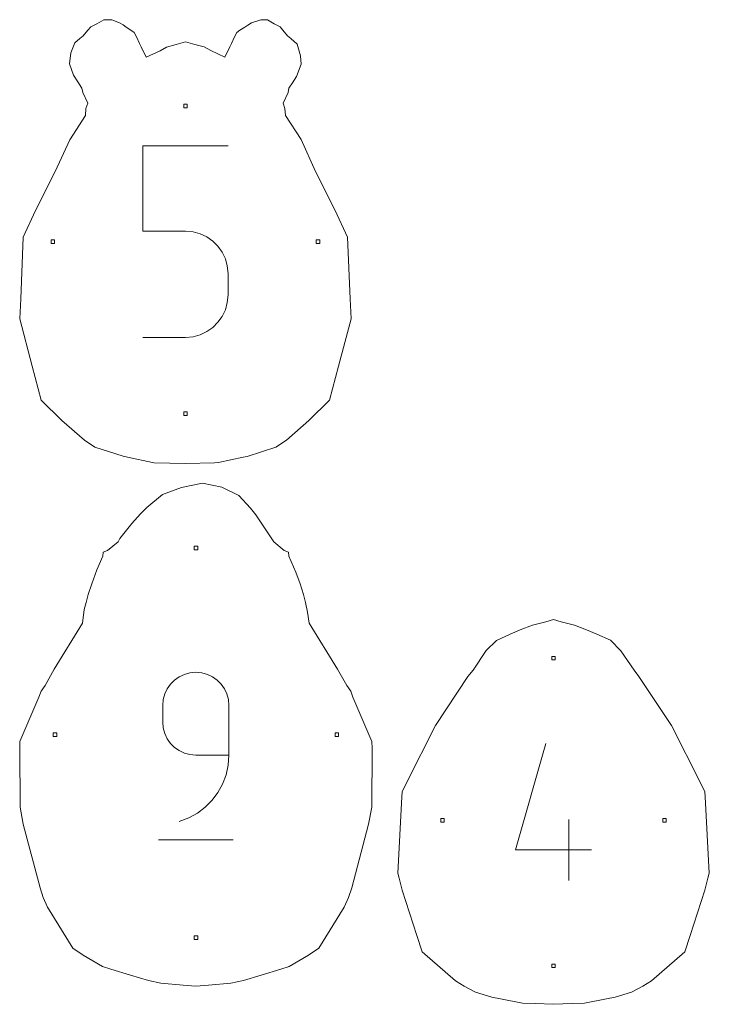
# Model space of a CAD drawing. Units: millimetres. Extents: x -239 to 337, y -392 to 17.
# Drawn here: x 175 to 286, y -189 to -30 of the extents above; entities that cross this region are included whole.
import ezdxf

# ---------------------------------------------------------------- set-up
doc = ezdxf.new("R2010")
doc.units = ezdxf.units.MM
doc.header["$MEASUREMENT"] = 0
doc.layers.add('layer 1', color=7, linetype='Continuous')

msp = doc.modelspace()

# ---------------------------------------------------------------- linework, layer by layer
at = {"layer": 'layer 1', "color": 250, "lineweight": 9}
for points, knots in [([(196.4856, -101.4141), (196.4856, -101.4141), (201.5266, -101.5155), (201.5266, -101.5155), (201.5266, -101.5155), (201.5266, -101.5155), (206.2478, -101.4165), (206.2478, -101.4165), (206.2478, -101.4165), (206.2478, -101.4165), (206.8743, -101.3346), (206.8743, -101.3346), (206.8743, -101.3346), (206.8743, -101.3346), (210.8862, -100.5047), (210.8862, -100.5047), (210.8862, -100.5047), (210.8862, -100.5047), (211.5342, -100.3586), (211.5342, -100.3586), (211.5342, -100.3586), (211.5342, -100.3586), (216.1758, -98.8702), (216.1758, -98.8702), (216.1758, -98.8702), (216.1758, -98.8702), (217.8596, -97.7169), (217.8596, -97.7169), (217.8596, -97.7169), (217.8596, -97.7169), (221.5173, -94.5712), (221.5173, -94.5712), (221.5173, -94.5712), (221.5173, -94.5712), (224.8548, -91.2617), (224.8548, -91.2617), (224.8548, -91.2617), (224.8548, -91.2617), (226.3064, -85.7741), (226.3064, -85.7741), (226.3064, -85.7741), (226.3064, -85.7741), (228.3521, -78.101), (228.3521, -78.101), (228.3521, -78.101), (228.3521, -78.101), (228.1761, -74.8793), (228.1761, -74.8793), (228.1761, -74.8793), (228.1761, -74.8793), (227.7779, -64.8683), (227.7779, -64.8683), (227.7779, -64.8683), (227.7779, -64.8683), (225.7811, -60.5548), (225.7811, -60.5548), (225.7811, -60.5548), (225.7811, -60.5548), (222.5858, -54.2735), (222.5858, -54.2735), (222.5858, -54.2735), (222.5858, -54.2735), (220.2303, -49.0986), (220.2303, -49.0986), (220.2303, -49.0986), (220.2303, -49.0986), (217.7144, -45.1716), (217.7144, -45.1716), (217.7144, -45.1716), (217.7144, -45.1716), (217.6233, -44.0453), (217.6233, -44.0453), (217.6233, -44.0453), (217.6233, -44.0453), (217.3209, -43.1858), (217.3209, -43.1858), (217.3209, -43.1858), (217.3209, -43.1858), (218.1425, -41.4713), (218.1425, -41.4713), (218.1425, -41.4713), (218.1425, -41.4713), (218.2794, -40.7755), (218.2794, -40.7755), (218.2794, -40.7755), (218.2794, -40.7755), (218.8673, -39.9043), (218.8673, -39.9043), (218.8673, -39.9043), (218.8673, -39.9043), (219.5101, -38.8962), (219.5101, -38.8962), (219.5101, -38.8962), (219.5101, -38.8962), (220.2792, -36.8806), (220.2792, -36.8806), (220.2792, -36.8806), (220.2792, -36.8806), (220.125, -35.525), (220.125, -35.525), (220.125, -35.525), (220.125, -35.525), (219.5967, -33.6527), (219.5967, -33.6527), (219.5967, -33.6527), (219.5967, -33.6527), (218.6015, -32.7187), (218.6015, -32.7187), (218.6015, -32.7187), (218.6015, -32.7187), (218.0645, -32.2697), (218.0645, -32.2697), (218.0645, -32.2697), (218.0645, -32.2697), (217.3011, -31.3739), (217.3011, -31.3739), (217.3011, -31.3739), (217.3011, -31.3739), (216.8397, -30.8258), (216.8397, -30.8258), (216.8397, -30.8258), (216.8397, -30.8258), (215.8894, -30.3327), (215.8894, -30.3327), (215.8894, -30.3327), (215.8894, -30.3327), (214.7872, -29.6955), (214.7872, -29.6955), (214.7872, -29.6955), (214.7872, -29.6955), (213.7546, -29.7304), (213.7546, -29.7304), (213.7546, -29.7304), (213.7546, -29.7304), (212.2023, -30.1832), (212.2023, -30.1832), (212.2023, -30.1832), (212.2023, -30.1832), (211.6179, -30.5443), (211.6179, -30.5443), (211.6179, -30.5443), (211.6179, -30.5443), (211.135, -30.9036), (211.135, -30.9036), (211.135, -30.9036), (211.135, -30.9036), (210.3464, -31.3894), (210.3464, -31.3894), (210.3464, -31.3894), (210.3464, -31.3894), (209.8338, -31.7727), (209.8338, -31.7727), (209.8338, -31.7727), (209.8338, -31.7727), (209.477, -32.4592), (209.477, -32.4592), (209.477, -32.4592), (209.477, -32.4592), (208.9689, -33.5377), (208.9689, -33.5377), (208.9689, -33.5377), (208.9689, -33.5377), (208.6923, -34.0751), (208.6923, -34.0751), (208.6923, -34.0751), (208.6923, -34.0751), (207.9072, -35.735), (207.9072, -35.735), (207.9072, -35.735), (207.9072, -35.735), (205.6422, -34.6941), (205.6422, -34.6941), (205.6422, -34.6941), (205.6422, -34.6941), (204.5807, -34.0992), (204.5807, -34.0992), (204.5807, -34.0992), (204.5807, -34.0992), (203.0231, -33.7117), (203.0231, -33.7117), (203.0231, -33.7117), (203.0231, -33.7117), (201.5266, -33.2639), (201.5266, -33.2639), (201.5266, -33.2639), (201.5266, -33.2639), (200.0374, -33.7191), (200.0374, -33.7191), (200.0374, -33.7191), (200.0374, -33.7191), (198.4683, -34.1566), (198.4683, -34.1566), (198.4683, -34.1566), (198.4683, -34.1566), (197.4497, -34.7288), (197.4497, -34.7288), (197.4497, -34.7288), (197.4497, -34.7288), (195.1439, -35.7339), (195.1439, -35.7339), (195.1439, -35.7339), (195.1439, -35.7339), (194.3613, -34.0735), (194.3613, -34.0735), (194.3613, -34.0735), (194.3613, -34.0735), (194.0836, -33.5337), (194.0836, -33.5337), (194.0836, -33.5337), (194.0836, -33.5337), (193.5783, -32.4573), (193.5783, -32.4573), (193.5783, -32.4573), (193.5783, -32.4573), (193.2206, -31.7669), (193.2206, -31.7669), (193.2206, -31.7669), (193.2206, -31.7669), (192.7082, -31.3873), (192.7082, -31.3873), (192.7082, -31.3873), (192.7082, -31.3873), (191.9172, -30.8998), (191.9172, -30.8998), (191.9172, -30.8998), (191.9172, -30.8998), (191.4361, -30.5417), (191.4361, -30.5417), (191.4361, -30.5417), (191.4361, -30.5417), (190.8496, -30.1793), (190.8496, -30.1793), (190.8496, -30.1793), (190.8496, -30.1793), (189.5934, -29.7235), (189.5934, -29.7235), (189.5934, -29.7235), (189.5934, -29.7235), (188.3016, -29.6839), (188.3016, -29.6839), (188.3016, -29.6839), (188.3016, -29.6839), (187.1614, -30.3327), (187.1614, -30.3327), (187.1614, -30.3327), (187.1614, -30.3327), (186.211, -30.8258), (186.211, -30.8258), (186.211, -30.8258), (186.211, -30.8258), (185.7497, -31.3739), (185.7497, -31.3739), (185.7497, -31.3739), (185.7497, -31.3739), (184.9863, -32.2697), (184.9863, -32.2697), (184.9863, -32.2697), (184.9863, -32.2697), (184.4492, -32.7187), (184.4492, -32.7187), (184.4492, -32.7187), (184.4492, -32.7187), (183.6263, -33.4055), (183.6263, -33.4055), (183.6263, -33.4055), (183.6263, -33.4055), (182.9864, -35.0401), (182.9864, -35.0401), (182.9864, -35.0401), (182.9864, -35.0401), (182.7578, -36.8065), (182.7578, -36.8065), (182.7578, -36.8065), (182.7578, -36.8065), (183.4304, -38.6387), (183.4304, -38.6387), (183.4304, -38.6387), (183.4304, -38.6387), (184.1024, -39.7167), (184.1024, -39.7167), (184.1024, -39.7167), (184.1024, -39.7167), (184.7693, -40.776), (184.7693, -40.776), (184.7693, -40.776), (184.7693, -40.776), (184.9064, -41.4765), (184.9064, -41.4765), (184.9064, -41.4765), (184.9064, -41.4765), (185.7237, -43.1871), (185.7237, -43.1871), (185.7237, -43.1871), (185.7237, -43.1871), (185.4268, -44.0459), (185.4268, -44.0459), (185.4268, -44.0459), (185.4268, -44.0459), (185.3441, -45.1726), (185.3441, -45.1726), (185.3441, -45.1726), (185.3441, -45.1726), (182.816, -49.1122), (182.816, -49.1122), (182.816, -49.1122), (182.816, -49.1122), (180.465, -54.2735), (180.465, -54.2735), (180.465, -54.2735), (180.465, -54.2735), (177.2697, -60.5548), (177.2697, -60.5548), (177.2697, -60.5548), (177.2697, -60.5548), (175.2729, -64.8683), (175.2729, -64.8683), (175.2729, -64.8683), (175.2729, -64.8683), (174.8747, -74.8793), (174.8747, -74.8793), (174.8747, -74.8793), (174.8747, -74.8793), (174.6986, -78.101), (174.6986, -78.101), (174.6986, -78.101), (174.6986, -78.101), (176.7443, -85.7741), (176.7443, -85.7741), (176.7443, -85.7741), (176.7443, -85.7741), (178.196, -91.2617), (178.196, -91.2617), (178.196, -91.2617), (178.196, -91.2617), (181.5335, -94.5712), (181.5335, -94.5712), (181.5335, -94.5712), (181.5335, -94.5712), (185.1912, -97.7169), (185.1912, -97.7169), (185.1912, -97.7169), (185.1912, -97.7169), (186.875, -98.8702), (186.875, -98.8702), (186.875, -98.8702), (186.875, -98.8702), (191.4289, -100.333), (191.4289, -100.333), (191.4289, -100.333), (191.4289, -100.333), (192.1646, -100.5047), (192.1646, -100.5047), (192.1646, -100.5047), (192.1646, -100.5047), (196.1765, -101.3346), (196.1765, -101.3346), (196.1765, -101.3346), (196.1765, -101.3346), (196.4856, -101.4141), (196.4856, -101.4141)], [0, 0, 0, 0, 0.01098901, 0.01098901, 0.01098901, 0.01098901, 0.02197802, 0.02197802, 0.02197802, 0.02197802, 0.03296703, 0.03296703, 0.03296703, 0.03296703, 0.04395604, 0.04395604, 0.04395604, 0.04395604, 0.05494505, 0.05494505, 0.05494505, 0.05494505, 0.06593407, 0.06593407, 0.06593407, 0.06593407, 0.07692308, 0.07692308, 0.07692308, 0.07692308, 0.08791209, 0.08791209, 0.08791209, 0.08791209, 0.0989011, 0.0989011, 0.0989011, 0.0989011, 0.10989011, 0.10989011, 0.10989011, 0.10989011, 0.12087912, 0.12087912, 0.12087912, 0.12087912, 0.13186813, 0.13186813, 0.13186813, 0.13186813, 0.14285714, 0.14285714, 0.14285714, 0.14285714, 0.15384615, 0.15384615, 0.15384615, 0.15384615, 0.16483516, 0.16483516, 0.16483516, 0.16483516, 0.17582418, 0.17582418, 0.17582418, 0.17582418, 0.18681319, 0.18681319, 0.18681319, 0.18681319, 0.1978022, 0.1978022, 0.1978022, 0.1978022, 0.20879121, 0.20879121, 0.20879121, 0.20879121, 0.21978022, 0.21978022, 0.21978022, 0.21978022, 0.23076923, 0.23076923, 0.23076923, 0.23076923, 0.24175824, 0.24175824, 0.24175824, 0.24175824, 0.25274725, 0.25274725, 0.25274725, 0.25274725, 0.26373626, 0.26373626, 0.26373626, 0.26373626, 0.27472527, 0.27472527, 0.27472527, 0.27472527, 0.28571429, 0.28571429, 0.28571429, 0.28571429, 0.2967033, 0.2967033, 0.2967033, 0.2967033, 0.30769231, 0.30769231, 0.30769231, 0.30769231, 0.31868132, 0.31868132, 0.31868132, 0.31868132, 0.32967033, 0.32967033, 0.32967033, 0.32967033, 0.34065934, 0.34065934, 0.34065934, 0.34065934, 0.35164835, 0.35164835, 0.35164835, 0.35164835, 0.36263736, 0.36263736, 0.36263736, 0.36263736, 0.37362637, 0.37362637, 0.37362637, 0.37362637, 0.38461538, 0.38461538, 0.38461538, 0.38461538, 0.3956044, 0.3956044, 0.3956044, 0.3956044, 0.40659341, 0.40659341, 0.40659341, 0.40659341, 0.41758242, 0.41758242, 0.41758242, 0.41758242, 0.42857143, 0.42857143, 0.42857143, 0.42857143, 0.43956044, 0.43956044, 0.43956044, 0.43956044, 0.45054945, 0.45054945, 0.45054945, 0.45054945, 0.46153846, 0.46153846, 0.46153846, 0.46153846, 0.47252747, 0.47252747, 0.47252747, 0.47252747, 0.48351648, 0.48351648, 0.48351648, 0.48351648, 0.49450549, 0.49450549, 0.49450549, 0.49450549, 0.50549451, 0.50549451, 0.50549451, 0.50549451, 0.51648352, 0.51648352, 0.51648352, 0.51648352, 0.52747253, 0.52747253, 0.52747253, 0.52747253, 0.53846154, 0.53846154, 0.53846154, 0.53846154, 0.54945055, 0.54945055, 0.54945055, 0.54945055, 0.56043956, 0.56043956, 0.56043956, 0.56043956, 0.57142857, 0.57142857, 0.57142857, 0.57142857, 0.58241758, 0.58241758, 0.58241758, 0.58241758, 0.59340659, 0.59340659, 0.59340659, 0.59340659, 0.6043956, 0.6043956, 0.6043956, 0.6043956, 0.61538462, 0.61538462, 0.61538462, 0.61538462, 0.62637363, 0.62637363, 0.62637363, 0.62637363, 0.63736264, 0.63736264, 0.63736264, 0.63736264, 0.64835165, 0.64835165, 0.64835165, 0.64835165, 0.65934066, 0.65934066, 0.65934066, 0.65934066, 0.67032967, 0.67032967, 0.67032967, 0.67032967, 0.68131868, 0.68131868, 0.68131868, 0.68131868, 0.69230769, 0.69230769, 0.69230769, 0.69230769, 0.7032967, 0.7032967, 0.7032967, 0.7032967, 0.71428571, 0.71428571, 0.71428571, 0.71428571, 0.72527473, 0.72527473, 0.72527473, 0.72527473, 0.73626374, 0.73626374, 0.73626374, 0.73626374, 0.74725275, 0.74725275, 0.74725275, 0.74725275, 0.75824176, 0.75824176, 0.75824176, 0.75824176, 0.76923077, 0.76923077, 0.76923077, 0.76923077, 0.78021978, 0.78021978, 0.78021978, 0.78021978, 0.79120879, 0.79120879, 0.79120879, 0.79120879, 0.8021978, 0.8021978, 0.8021978, 0.8021978, 0.81318681, 0.81318681, 0.81318681, 0.81318681, 0.82417582, 0.82417582, 0.82417582, 0.82417582, 0.83516484, 0.83516484, 0.83516484, 0.83516484, 0.84615385, 0.84615385, 0.84615385, 0.84615385, 0.85714286, 0.85714286, 0.85714286, 0.85714286, 0.86813187, 0.86813187, 0.86813187, 0.86813187, 0.87912088, 0.87912088, 0.87912088, 0.87912088, 0.89010989, 0.89010989, 0.89010989, 0.89010989, 0.9010989, 0.9010989, 0.9010989, 0.9010989, 0.91208791, 0.91208791, 0.91208791, 0.91208791, 0.92307692, 0.92307692, 0.92307692, 0.92307692, 0.93406593, 0.93406593, 0.93406593, 0.93406593, 0.94505495, 0.94505495, 0.94505495, 0.94505495, 0.95604396, 0.95604396, 0.95604396, 0.95604396, 0.96703297, 0.96703297, 0.96703297, 0.96703297, 0.97802198, 0.97802198, 0.97802198, 0.97802198, 1, 1, 1, 1]), ([(201.2396, -43.9384), (201.2396, -43.9384), (201.8111, -43.9384), (201.8111, -43.9384), (201.8111, -43.9384), (201.8111, -43.9384), (201.8111, -43.3669), (201.8111, -43.3669), (201.8111, -43.3669), (201.8111, -43.3669), (201.2396, -43.3669), (201.2396, -43.3669), (201.2396, -43.3669), (201.2396, -43.3669), (201.2396, -43.9384), (201.2396, -43.9384)], [0, 0, 0, 0, 0.2, 0.2, 0.2, 0.2, 0.4, 0.4, 0.4, 0.4, 0.6, 0.6, 0.6, 0.6, 1, 1, 1, 1]), ([(179.7782, -65.8854), (179.7782, -65.8854), (180.3497, -65.8854), (180.3497, -65.8854), (180.3497, -65.8854), (180.3497, -65.8854), (180.3497, -65.3139), (180.3497, -65.3139), (180.3497, -65.3139), (180.3497, -65.3139), (179.7782, -65.3139), (179.7782, -65.3139), (179.7782, -65.3139), (179.7782, -65.3139), (179.7782, -65.8854), (179.7782, -65.8854)], [0, 0, 0, 0, 0.2, 0.2, 0.2, 0.2, 0.4, 0.4, 0.4, 0.4, 0.6, 0.6, 0.6, 0.6, 1, 1, 1, 1]), ([(222.701, -65.8854), (222.701, -65.8854), (223.2725, -65.8854), (223.2725, -65.8854), (223.2725, -65.8854), (223.2725, -65.8854), (223.2725, -65.3139), (223.2725, -65.3139), (223.2725, -65.3139), (223.2725, -65.3139), (222.701, -65.3139), (222.701, -65.3139), (222.701, -65.3139), (222.701, -65.3139), (222.701, -65.8854), (222.701, -65.8854)], [0, 0, 0, 0, 0.2, 0.2, 0.2, 0.2, 0.4, 0.4, 0.4, 0.4, 0.6, 0.6, 0.6, 0.6, 1, 1, 1, 1]), ([(201.2396, -93.7418), (201.2396, -93.7418), (201.8111, -93.7418), (201.8111, -93.7418), (201.8111, -93.7418), (201.8111, -93.7418), (201.8111, -93.1703), (201.8111, -93.1703), (201.8111, -93.1703), (201.8111, -93.1703), (201.2396, -93.1703), (201.2396, -93.1703), (201.2396, -93.1703), (201.2396, -93.1703), (201.2396, -93.7418), (201.2396, -93.7418)], [0, 0, 0, 0, 0.2, 0.2, 0.2, 0.2, 0.4, 0.4, 0.4, 0.4, 0.6, 0.6, 0.6, 0.6, 1, 1, 1, 1]), ([(192.6447, -184.3454), (192.6447, -184.3454), (195.5391, -185.1877), (195.5391, -185.1877), (195.5391, -185.1877), (195.5391, -185.1877), (197.557, -185.6019), (197.557, -185.6019), (197.557, -185.6019), (197.557, -185.6019), (201.1758, -185.9292), (201.1758, -185.9292), (201.1758, -185.9292), (201.1758, -185.9292), (203.2208, -186.1214), (203.2208, -186.1214), (203.2208, -186.1214), (203.2208, -186.1214), (205.265, -185.9292), (205.265, -185.9292), (205.265, -185.9292), (205.265, -185.9292), (208.8823, -185.6019), (208.8823, -185.6019), (208.8823, -185.6019), (208.8823, -185.6019), (210.9002, -185.1877), (210.9002, -185.1877), (210.9002, -185.1877), (210.9002, -185.1877), (213.7946, -184.3454), (213.7946, -184.3454), (213.7946, -184.3454), (213.7946, -184.3454), (216.992, -183.3758), (216.992, -183.3758), (216.992, -183.3758), (216.992, -183.3758), (218.321, -182.9457), (218.321, -182.9457), (218.321, -182.9457), (218.321, -182.9457), (221.4599, -181.0866), (221.4599, -181.0866), (221.4599, -181.0866), (221.4599, -181.0866), (223.1304, -179.9281), (223.1304, -179.9281), (223.1304, -179.9281), (223.1304, -179.9281), (227.2311, -173.3313), (227.2311, -173.3313), (227.2311, -173.3313), (227.2311, -173.3313), (227.9316, -171.7506), (227.9316, -171.7506), (227.9316, -171.7506), (227.9316, -171.7506), (228.4519, -170.2109), (228.4519, -170.2109), (228.4519, -170.2109), (228.4519, -170.2109), (231.1776, -159.9022), (231.1776, -159.9022), (231.1776, -159.9022), (231.1776, -159.9022), (231.6794, -157.1086), (231.6794, -157.1086), (231.6794, -157.1086), (231.6794, -157.1086), (231.7406, -147.611), (231.7406, -147.611), (231.7406, -147.611), (231.7406, -147.611), (231.6974, -146.5123), (231.6974, -146.5123), (231.6974, -146.5123), (231.6974, -146.5123), (228.6398, -139.3558), (228.6398, -139.3558), (228.6398, -139.3558), (228.6398, -139.3558), (228.2812, -138.3397), (228.2812, -138.3397), (228.2812, -138.3397), (228.2812, -138.3397), (227.6388, -137.4296), (227.6388, -137.4296), (227.6388, -137.4296), (227.6388, -137.4296), (226.1453, -134.8239), (226.1453, -134.8239), (226.1453, -134.8239), (226.1453, -134.8239), (221.5661, -127.3349), (221.5661, -127.3349), (221.5661, -127.3349), (221.5661, -127.3349), (221.2639, -125.5993), (221.2639, -125.5993), (221.2639, -125.5993), (221.2639, -125.5993), (220.9636, -124.0257), (220.9636, -124.0257), (220.9636, -124.0257), (220.9636, -124.0257), (220.6539, -122.7292), (220.6539, -122.7292), (220.6539, -122.7292), (220.6539, -122.7292), (220.0704, -120.9777), (220.0704, -120.9777), (220.0704, -120.9777), (220.0704, -120.9777), (219.3973, -119.1103), (219.3973, -119.1103), (219.3973, -119.1103), (219.3973, -119.1103), (218.2585, -116.5192), (218.2585, -116.5192), (218.2585, -116.5192), (218.2585, -116.5192), (218.2221, -115.8509), (218.2221, -115.8509), (218.2221, -115.8509), (218.2221, -115.8509), (217.5312, -115.6168), (217.5312, -115.6168), (217.5312, -115.6168), (217.5312, -115.6168), (215.8423, -114.1724), (215.8423, -114.1724), (215.8423, -114.1724), (215.8423, -114.1724), (213.9074, -111.2977), (213.9074, -111.2977), (213.9074, -111.2977), (213.9074, -111.2977), (212.9352, -109.8113), (212.9352, -109.8113), (212.9352, -109.8113), (212.9352, -109.8113), (212.0768, -108.7593), (212.0768, -108.7593), (212.0768, -108.7593), (212.0768, -108.7593), (210.185, -106.7045), (210.185, -106.7045), (210.185, -106.7045), (210.185, -106.7045), (207.4192, -105.3496), (207.4192, -105.3496), (207.4192, -105.3496), (207.4192, -105.3496), (204.282, -104.6905), (204.282, -104.6905), (204.282, -104.6905), (204.282, -104.6905), (200.8692, -105.376), (200.8692, -105.376), (200.8692, -105.376), (200.8692, -105.376), (197.827, -106.533), (197.827, -106.533), (197.827, -106.533), (197.827, -106.533), (195.2626, -108.6358), (195.2626, -108.6358), (195.2626, -108.6358), (195.2626, -108.6358), (194.2458, -109.6664), (194.2458, -109.6664), (194.2458, -109.6664), (194.2458, -109.6664), (192.8564, -111.237), (192.8564, -111.237), (192.8564, -111.237), (192.8564, -111.237), (190.8808, -113.6765), (190.8808, -113.6765), (190.8808, -113.6765), (190.8808, -113.6765), (190.612, -114.1724), (190.612, -114.1724), (190.612, -114.1724), (190.612, -114.1724), (188.9112, -115.6168), (188.9112, -115.6168), (188.9112, -115.6168), (188.9112, -115.6168), (188.2172, -115.8509), (188.2172, -115.8509), (188.2172, -115.8509), (188.2172, -115.8509), (188.1808, -116.5192), (188.1808, -116.5192), (188.1808, -116.5192), (188.1808, -116.5192), (187.2057, -118.7103), (187.2057, -118.7103), (187.2057, -118.7103), (187.2057, -118.7103), (186.3688, -120.9777), (186.3688, -120.9777), (186.3688, -120.9777), (186.3688, -120.9777), (185.7854, -122.7292), (185.7854, -122.7292), (185.7854, -122.7292), (185.7854, -122.7292), (185.4756, -124.0257), (185.4756, -124.0257), (185.4756, -124.0257), (185.4756, -124.0257), (185.1594, -125.1331), (185.1594, -125.1331), (185.1594, -125.1331), (185.1594, -125.1331), (184.8731, -127.3349), (184.8731, -127.3349), (184.8731, -127.3349), (184.8731, -127.3349), (180.294, -134.8239), (180.294, -134.8239), (180.294, -134.8239), (180.294, -134.8239), (178.8005, -137.4296), (178.8005, -137.4296), (178.8005, -137.4296), (178.8005, -137.4296), (178.158, -138.3397), (178.158, -138.3397), (178.158, -138.3397), (178.158, -138.3397), (177.7995, -139.3558), (177.7995, -139.3558), (177.7995, -139.3558), (177.7995, -139.3558), (174.7419, -146.5123), (174.7419, -146.5123), (174.7419, -146.5123), (174.7419, -146.5123), (174.6986, -147.611), (174.6986, -147.611), (174.6986, -147.611), (174.6986, -147.611), (174.7598, -157.1086), (174.7598, -157.1086), (174.7598, -157.1086), (174.7598, -157.1086), (175.2616, -159.9022), (175.2616, -159.9022), (175.2616, -159.9022), (175.2616, -159.9022), (177.9874, -170.2109), (177.9874, -170.2109), (177.9874, -170.2109), (177.9874, -170.2109), (178.5077, -171.7506), (178.5077, -171.7506), (178.5077, -171.7506), (178.5077, -171.7506), (179.2081, -173.3313), (179.2081, -173.3313), (179.2081, -173.3313), (179.2081, -173.3313), (183.3089, -179.9281), (183.3089, -179.9281), (183.3089, -179.9281), (183.3089, -179.9281), (184.9794, -181.0866), (184.9794, -181.0866), (184.9794, -181.0866), (184.9794, -181.0866), (188.1182, -182.9457), (188.1182, -182.9457), (188.1182, -182.9457), (188.1182, -182.9457), (189.4473, -183.3758), (189.4473, -183.3758), (189.4473, -183.3758), (189.4473, -183.3758), (192.6447, -184.3454), (192.6447, -184.3454)], [0, 0, 0, 0, 0.01388889, 0.01388889, 0.01388889, 0.01388889, 0.02777778, 0.02777778, 0.02777778, 0.02777778, 0.04166667, 0.04166667, 0.04166667, 0.04166667, 0.05555556, 0.05555556, 0.05555556, 0.05555556, 0.06944444, 0.06944444, 0.06944444, 0.06944444, 0.08333333, 0.08333333, 0.08333333, 0.08333333, 0.09722222, 0.09722222, 0.09722222, 0.09722222, 0.11111111, 0.11111111, 0.11111111, 0.11111111, 0.125, 0.125, 0.125, 0.125, 0.13888889, 0.13888889, 0.13888889, 0.13888889, 0.15277778, 0.15277778, 0.15277778, 0.15277778, 0.16666667, 0.16666667, 0.16666667, 0.16666667, 0.18055556, 0.18055556, 0.18055556, 0.18055556, 0.19444444, 0.19444444, 0.19444444, 0.19444444, 0.20833333, 0.20833333, 0.20833333, 0.20833333, 0.22222222, 0.22222222, 0.22222222, 0.22222222, 0.23611111, 0.23611111, 0.23611111, 0.23611111, 0.25, 0.25, 0.25, 0.25, 0.26388889, 0.26388889, 0.26388889, 0.26388889, 0.27777778, 0.27777778, 0.27777778, 0.27777778, 0.29166667, 0.29166667, 0.29166667, 0.29166667, 0.30555556, 0.30555556, 0.30555556, 0.30555556, 0.31944444, 0.31944444, 0.31944444, 0.31944444, 0.33333333, 0.33333333, 0.33333333, 0.33333333, 0.34722222, 0.34722222, 0.34722222, 0.34722222, 0.36111111, 0.36111111, 0.36111111, 0.36111111, 0.375, 0.375, 0.375, 0.375, 0.38888889, 0.38888889, 0.38888889, 0.38888889, 0.40277778, 0.40277778, 0.40277778, 0.40277778, 0.41666667, 0.41666667, 0.41666667, 0.41666667, 0.43055556, 0.43055556, 0.43055556, 0.43055556, 0.44444444, 0.44444444, 0.44444444, 0.44444444, 0.45833333, 0.45833333, 0.45833333, 0.45833333, 0.47222222, 0.47222222, 0.47222222, 0.47222222, 0.48611111, 0.48611111, 0.48611111, 0.48611111, 0.5, 0.5, 0.5, 0.5, 0.51388889, 0.51388889, 0.51388889, 0.51388889, 0.52777778, 0.52777778, 0.52777778, 0.52777778, 0.54166667, 0.54166667, 0.54166667, 0.54166667, 0.55555556, 0.55555556, 0.55555556, 0.55555556, 0.56944444, 0.56944444, 0.56944444, 0.56944444, 0.58333333, 0.58333333, 0.58333333, 0.58333333, 0.59722222, 0.59722222, 0.59722222, 0.59722222, 0.61111111, 0.61111111, 0.61111111, 0.61111111, 0.625, 0.625, 0.625, 0.625, 0.63888889, 0.63888889, 0.63888889, 0.63888889, 0.65277778, 0.65277778, 0.65277778, 0.65277778, 0.66666667, 0.66666667, 0.66666667, 0.66666667, 0.68055556, 0.68055556, 0.68055556, 0.68055556, 0.69444444, 0.69444444, 0.69444444, 0.69444444, 0.70833333, 0.70833333, 0.70833333, 0.70833333, 0.72222222, 0.72222222, 0.72222222, 0.72222222, 0.73611111, 0.73611111, 0.73611111, 0.73611111, 0.75, 0.75, 0.75, 0.75, 0.76388889, 0.76388889, 0.76388889, 0.76388889, 0.77777778, 0.77777778, 0.77777778, 0.77777778, 0.79166667, 0.79166667, 0.79166667, 0.79166667, 0.80555556, 0.80555556, 0.80555556, 0.80555556, 0.81944444, 0.81944444, 0.81944444, 0.81944444, 0.83333333, 0.83333333, 0.83333333, 0.83333333, 0.84722222, 0.84722222, 0.84722222, 0.84722222, 0.86111111, 0.86111111, 0.86111111, 0.86111111, 0.875, 0.875, 0.875, 0.875, 0.88888889, 0.88888889, 0.88888889, 0.88888889, 0.90277778, 0.90277778, 0.90277778, 0.90277778, 0.91666667, 0.91666667, 0.91666667, 0.91666667, 0.93055556, 0.93055556, 0.93055556, 0.93055556, 0.94444444, 0.94444444, 0.94444444, 0.94444444, 0.95833333, 0.95833333, 0.95833333, 0.95833333, 0.97222222, 0.97222222, 0.97222222, 0.97222222, 1, 1, 1, 1]), ([(202.9339, -115.463), (202.9339, -115.463), (203.5054, -115.463), (203.5054, -115.463), (203.5054, -115.463), (203.5054, -115.463), (203.5054, -114.8915), (203.5054, -114.8915), (203.5054, -114.8915), (203.5054, -114.8915), (202.9339, -114.8915), (202.9339, -114.8915), (202.9339, -114.8915), (202.9339, -114.8915), (202.9339, -115.463), (202.9339, -115.463)], [0, 0, 0, 0, 0.2, 0.2, 0.2, 0.2, 0.4, 0.4, 0.4, 0.4, 0.6, 0.6, 0.6, 0.6, 1, 1, 1, 1]), ([(245.2185, -185.2622), (245.2185, -185.2622), (246.6259, -186.1265), (246.6259, -186.1265), (246.6259, -186.1265), (246.6259, -186.1265), (248.4893, -187.098), (248.4893, -187.098), (248.4893, -187.098), (248.4893, -187.098), (251.0974, -187.8589), (251.0974, -187.8589), (251.0974, -187.8589), (251.0974, -187.8589), (252.5109, -188.1776), (252.5109, -188.1776), (252.5109, -188.1776), (252.5109, -188.1776), (256.0984, -188.8489), (256.0984, -188.8489), (256.0984, -188.8489), (256.0984, -188.8489), (258.1059, -188.8965), (258.1059, -188.8965), (258.1059, -188.8965), (258.1059, -188.8965), (261.0952, -189.0399), (261.0952, -189.0399), (261.0952, -189.0399), (261.0952, -189.0399), (264.0971, -188.8965), (264.0971, -188.8965), (264.0971, -188.8965), (264.0971, -188.8965), (266.1036, -188.8489), (266.1036, -188.8489), (266.1036, -188.8489), (266.1036, -188.8489), (269.6911, -188.1776), (269.6911, -188.1776), (269.6911, -188.1776), (269.6911, -188.1776), (271.1046, -187.8589), (271.1046, -187.8589), (271.1046, -187.8589), (271.1046, -187.8589), (273.7127, -187.098), (273.7127, -187.098), (273.7127, -187.098), (273.7127, -187.098), (275.5761, -186.1265), (275.5761, -186.1265), (275.5761, -186.1265), (275.5761, -186.1265), (276.9836, -185.2622), (276.9836, -185.2622), (276.9836, -185.2622), (276.9836, -185.2622), (282.3474, -180.5737), (282.3474, -180.5737), (282.3474, -180.5737), (282.3474, -180.5737), (283.2302, -177.9132), (283.2302, -177.9132), (283.2302, -177.9132), (283.2302, -177.9132), (285.5872, -170.5874), (285.5872, -170.5874), (285.5872, -170.5874), (285.5872, -170.5874), (286.1016, -168.6425), (286.1016, -168.6425), (286.1016, -168.6425), (286.1016, -168.6425), (286.3172, -167.834), (286.3172, -167.834), (286.3172, -167.834), (286.3172, -167.834), (285.64, -155.4427), (285.64, -155.4427), (285.64, -155.4427), (285.64, -155.4427), (285.6091, -154.6658), (285.6091, -154.6658), (285.6091, -154.6658), (285.6091, -154.6658), (284.918, -153.1728), (284.918, -153.1728), (284.918, -153.1728), (284.918, -153.1728), (280.1954, -143.8939), (280.1954, -143.8939), (280.1954, -143.8939), (280.1954, -143.8939), (274.9362, -135.98), (274.9362, -135.98), (274.9362, -135.98), (274.9362, -135.98), (274.132, -134.9637), (274.132, -134.9637), (274.132, -134.9637), (274.132, -134.9637), (271.9897, -131.8139), (271.9897, -131.8139), (271.9897, -131.8139), (271.9897, -131.8139), (270.313, -130.1278), (270.313, -130.1278), (270.313, -130.1278), (270.313, -130.1278), (268.1296, -129.1097), (268.1296, -129.1097), (268.1296, -129.1097), (268.1296, -129.1097), (266.4341, -128.4309), (266.4341, -128.4309), (266.4341, -128.4309), (266.4341, -128.4309), (264.514, -127.673), (264.514, -127.673), (264.514, -127.673), (264.514, -127.673), (262.3618, -127.1182), (262.3618, -127.1182), (262.3618, -127.1182), (262.3618, -127.1182), (261.1022, -126.7856), (261.1022, -126.7856), (261.1022, -126.7856), (261.1022, -126.7856), (259.8705, -127.1528), (259.8705, -127.1528), (259.8705, -127.1528), (259.8705, -127.1528), (257.6892, -127.6629), (257.6892, -127.6629), (257.6892, -127.6629), (257.6892, -127.6629), (255.7265, -128.4194), (255.7265, -128.4194), (255.7265, -128.4194), (255.7265, -128.4194), (254.067, -129.11), (254.067, -129.11), (254.067, -129.11), (254.067, -129.11), (251.8892, -130.16), (251.8892, -130.16), (251.8892, -130.16), (251.8892, -130.16), (250.2071, -131.8021), (250.2071, -131.8021), (250.2071, -131.8021), (250.2071, -131.8021), (248.0778, -134.9652), (248.0778, -134.9652), (248.0778, -134.9652), (248.0778, -134.9652), (247.2556, -136.0068), (247.2556, -136.0068), (247.2556, -136.0068), (247.2556, -136.0068), (242.0066, -143.8939), (242.0066, -143.8939), (242.0066, -143.8939), (242.0066, -143.8939), (237.284, -153.1728), (237.284, -153.1728), (237.284, -153.1728), (237.284, -153.1728), (236.5929, -154.6658), (236.5929, -154.6658), (236.5929, -154.6658), (236.5929, -154.6658), (236.562, -155.4427), (236.562, -155.4427), (236.562, -155.4427), (236.562, -155.4427), (235.8848, -167.834), (235.8848, -167.834), (235.8848, -167.834), (235.8848, -167.834), (236.1004, -168.6425), (236.1004, -168.6425), (236.1004, -168.6425), (236.1004, -168.6425), (236.6149, -170.5874), (236.6149, -170.5874), (236.6149, -170.5874), (236.6149, -170.5874), (238.9718, -177.9132), (238.9718, -177.9132), (238.9718, -177.9132), (238.9718, -177.9132), (239.8546, -180.5737), (239.8546, -180.5737), (239.8546, -180.5737), (239.8546, -180.5737), (245.2185, -185.2622), (245.2185, -185.2622)], [0, 0, 0, 0, 0.01960784, 0.01960784, 0.01960784, 0.01960784, 0.03921569, 0.03921569, 0.03921569, 0.03921569, 0.05882353, 0.05882353, 0.05882353, 0.05882353, 0.07843137, 0.07843137, 0.07843137, 0.07843137, 0.09803922, 0.09803922, 0.09803922, 0.09803922, 0.11764706, 0.11764706, 0.11764706, 0.11764706, 0.1372549, 0.1372549, 0.1372549, 0.1372549, 0.15686275, 0.15686275, 0.15686275, 0.15686275, 0.17647059, 0.17647059, 0.17647059, 0.17647059, 0.19607843, 0.19607843, 0.19607843, 0.19607843, 0.21568627, 0.21568627, 0.21568627, 0.21568627, 0.23529412, 0.23529412, 0.23529412, 0.23529412, 0.25490196, 0.25490196, 0.25490196, 0.25490196, 0.2745098, 0.2745098, 0.2745098, 0.2745098, 0.29411765, 0.29411765, 0.29411765, 0.29411765, 0.31372549, 0.31372549, 0.31372549, 0.31372549, 0.33333333, 0.33333333, 0.33333333, 0.33333333, 0.35294118, 0.35294118, 0.35294118, 0.35294118, 0.37254902, 0.37254902, 0.37254902, 0.37254902, 0.39215686, 0.39215686, 0.39215686, 0.39215686, 0.41176471, 0.41176471, 0.41176471, 0.41176471, 0.43137255, 0.43137255, 0.43137255, 0.43137255, 0.45098039, 0.45098039, 0.45098039, 0.45098039, 0.47058824, 0.47058824, 0.47058824, 0.47058824, 0.49019608, 0.49019608, 0.49019608, 0.49019608, 0.50980392, 0.50980392, 0.50980392, 0.50980392, 0.52941176, 0.52941176, 0.52941176, 0.52941176, 0.54901961, 0.54901961, 0.54901961, 0.54901961, 0.56862745, 0.56862745, 0.56862745, 0.56862745, 0.58823529, 0.58823529, 0.58823529, 0.58823529, 0.60784314, 0.60784314, 0.60784314, 0.60784314, 0.62745098, 0.62745098, 0.62745098, 0.62745098, 0.64705882, 0.64705882, 0.64705882, 0.64705882, 0.66666667, 0.66666667, 0.66666667, 0.66666667, 0.68627451, 0.68627451, 0.68627451, 0.68627451, 0.70588235, 0.70588235, 0.70588235, 0.70588235, 0.7254902, 0.7254902, 0.7254902, 0.7254902, 0.74509804, 0.74509804, 0.74509804, 0.74509804, 0.76470588, 0.76470588, 0.76470588, 0.76470588, 0.78431373, 0.78431373, 0.78431373, 0.78431373, 0.80392157, 0.80392157, 0.80392157, 0.80392157, 0.82352941, 0.82352941, 0.82352941, 0.82352941, 0.84313725, 0.84313725, 0.84313725, 0.84313725, 0.8627451, 0.8627451, 0.8627451, 0.8627451, 0.88235294, 0.88235294, 0.88235294, 0.88235294, 0.90196078, 0.90196078, 0.90196078, 0.90196078, 0.92156863, 0.92156863, 0.92156863, 0.92156863, 0.94117647, 0.94117647, 0.94117647, 0.94117647, 0.96078431, 0.96078431, 0.96078431, 0.96078431, 1, 1, 1, 1]), ([(260.8153, -133.2968), (260.8153, -133.2968), (261.3868, -133.2968), (261.3868, -133.2968), (261.3868, -133.2968), (261.3868, -133.2968), (261.3868, -132.7253), (261.3868, -132.7253), (261.3868, -132.7253), (261.3868, -132.7253), (260.8153, -132.7253), (260.8153, -132.7253), (260.8153, -132.7253), (260.8153, -132.7253), (260.8153, -133.2968), (260.8153, -133.2968)], [0, 0, 0, 0, 0.2, 0.2, 0.2, 0.2, 0.4, 0.4, 0.4, 0.4, 0.6, 0.6, 0.6, 0.6, 1, 1, 1, 1]), ([(180.1171, -145.6917), (180.1171, -145.6917), (180.6886, -145.6917), (180.6886, -145.6917), (180.6886, -145.6917), (180.6886, -145.6917), (180.6886, -145.1202), (180.6886, -145.1202), (180.6886, -145.1202), (180.6886, -145.1202), (180.1171, -145.1202), (180.1171, -145.1202), (180.1171, -145.1202), (180.1171, -145.1202), (180.1171, -145.6917), (180.1171, -145.6917)], [0, 0, 0, 0, 0.2, 0.2, 0.2, 0.2, 0.4, 0.4, 0.4, 0.4, 0.6, 0.6, 0.6, 0.6, 1, 1, 1, 1]), ([(225.7507, -145.6917), (225.7507, -145.6917), (226.3222, -145.6917), (226.3222, -145.6917), (226.3222, -145.6917), (226.3222, -145.6917), (226.3222, -145.1202), (226.3222, -145.1202), (226.3222, -145.1202), (226.3222, -145.1202), (225.7507, -145.1202), (225.7507, -145.1202), (225.7507, -145.1202), (225.7507, -145.1202), (225.7507, -145.6917), (225.7507, -145.6917)], [0, 0, 0, 0, 0.2, 0.2, 0.2, 0.2, 0.4, 0.4, 0.4, 0.4, 0.6, 0.6, 0.6, 0.6, 1, 1, 1, 1]), ([(242.8569, -159.5442), (242.8569, -159.5442), (243.4284, -159.5442), (243.4284, -159.5442), (243.4284, -159.5442), (243.4284, -159.5442), (243.4284, -158.9727), (243.4284, -158.9727), (243.4284, -158.9727), (243.4284, -158.9727), (242.8569, -158.9727), (242.8569, -158.9727), (242.8569, -158.9727), (242.8569, -158.9727), (242.8569, -159.5442), (242.8569, -159.5442)], [0, 0, 0, 0, 0.2, 0.2, 0.2, 0.2, 0.4, 0.4, 0.4, 0.4, 0.6, 0.6, 0.6, 0.6, 1, 1, 1, 1]), ([(278.7736, -159.5442), (278.7736, -159.5442), (279.3451, -159.5442), (279.3451, -159.5442), (279.3451, -159.5442), (279.3451, -159.5442), (279.3451, -158.9727), (279.3451, -158.9727), (279.3451, -158.9727), (279.3451, -158.9727), (278.7736, -158.9727), (278.7736, -158.9727), (278.7736, -158.9727), (278.7736, -158.9727), (278.7736, -159.5442), (278.7736, -159.5442)], [0, 0, 0, 0, 0.2, 0.2, 0.2, 0.2, 0.4, 0.4, 0.4, 0.4, 0.6, 0.6, 0.6, 0.6, 1, 1, 1, 1]), ([(202.9339, -178.5305), (202.9339, -178.5305), (203.5054, -178.5305), (203.5054, -178.5305), (203.5054, -178.5305), (203.5054, -178.5305), (203.5054, -177.959), (203.5054, -177.959), (203.5054, -177.959), (203.5054, -177.959), (202.9339, -177.959), (202.9339, -177.959), (202.9339, -177.959), (202.9339, -177.959), (202.9339, -178.5305), (202.9339, -178.5305)], [0, 0, 0, 0, 0.2, 0.2, 0.2, 0.2, 0.4, 0.4, 0.4, 0.4, 0.6, 0.6, 0.6, 0.6, 1, 1, 1, 1]), ([(260.8153, -183.1002), (260.8153, -183.1002), (261.3868, -183.1002), (261.3868, -183.1002), (261.3868, -183.1002), (261.3868, -183.1002), (261.3868, -182.5287), (261.3868, -182.5287), (261.3868, -182.5287), (261.3868, -182.5287), (260.8153, -182.5287), (260.8153, -182.5287), (260.8153, -182.5287), (260.8153, -182.5287), (260.8153, -183.1002), (260.8153, -183.1002)], [0, 0, 0, 0, 0.2, 0.2, 0.2, 0.2, 0.4, 0.4, 0.4, 0.4, 0.6, 0.6, 0.6, 0.6, 1, 1, 1, 1])]:
    msp.add_open_spline(points, degree=3, knots=knots, dxfattribs=at)
at = {"layer": 'layer 1', "color": 242, "lineweight": 9}
for points, knots in [([(194.6338, -81.1169), (194.6338, -81.1169), (201.5253, -81.1169), (201.5253, -81.1169), (201.5253, -81.1169), (201.5253, -81.1169), (201.5253, -81.1169), (201.5253, -81.1169), (201.5253, -81.1169), (201.5253, -81.1169), (202.7622, -81.0057), (202.7622, -81.0057), (202.7622, -81.0057), (202.7622, -81.0057), (203.9272, -80.685), (203.9272, -80.685), (203.9272, -80.685), (203.9272, -80.685), (205.0005, -80.1745), (205.0005, -80.1745), (205.0005, -80.1745), (205.0005, -80.1745), (205.9626, -79.4937), (205.9626, -79.4937), (205.9626, -79.4937), (205.9626, -79.4937), (206.7937, -78.662), (206.7937, -78.662), (206.7937, -78.662), (206.7937, -78.662), (207.4744, -77.699), (207.4744, -77.699), (207.4744, -77.699), (207.4744, -77.699), (207.9849, -76.6243), (207.9849, -76.6243), (207.9849, -76.6243), (207.9849, -76.6243), (208.3056, -75.4573), (208.3056, -75.4573), (208.3056, -75.4573), (208.3056, -75.4573), (208.4169, -74.2175), (208.4169, -74.2175), (208.4169, -74.2175), (208.4169, -74.2175), (208.4169, -70.7844), (208.4169, -70.7844), (208.4169, -70.7844), (208.4169, -70.7844), (208.4169, -70.7844), (208.4169, -70.7844), (208.4169, -70.7844), (208.4169, -70.7844), (208.3057, -69.5453), (208.3057, -69.5453), (208.3057, -69.5453), (208.3057, -69.5453), (207.9851, -68.3799), (207.9851, -68.3799), (207.9851, -68.3799), (207.9851, -68.3799), (207.4748, -67.3075), (207.4748, -67.3075), (207.4748, -67.3075), (207.4748, -67.3075), (206.7944, -66.3472), (206.7944, -66.3472), (206.7944, -66.3472), (206.7944, -66.3472), (205.9634, -65.5185), (205.9634, -65.5185), (205.9634, -65.5185), (205.9634, -65.5185), (205.0013, -64.8404), (205.0013, -64.8404), (205.0013, -64.8404), (205.0013, -64.8404), (203.9279, -64.3322), (203.9279, -64.3322), (203.9279, -64.3322), (203.9279, -64.3322), (202.7627, -64.0132), (202.7627, -64.0132), (202.7627, -64.0132), (202.7627, -64.0132), (201.5253, -63.9026), (201.5253, -63.9026), (201.5253, -63.9026), (201.5253, -63.9026), (194.6338, -63.9026), (194.6338, -63.9026), (194.6338, -63.9026), (194.6338, -63.9026), (194.6338, -50.0825), (194.6338, -50.0825), (194.6338, -50.0825), (194.6338, -50.0825), (208.4169, -50.0825), (208.4169, -50.0825)], [0, 0, 0, 0, 0.03846154, 0.03846154, 0.03846154, 0.03846154, 0.07692308, 0.07692308, 0.07692308, 0.07692308, 0.11538462, 0.11538462, 0.11538462, 0.11538462, 0.15384615, 0.15384615, 0.15384615, 0.15384615, 0.19230769, 0.19230769, 0.19230769, 0.19230769, 0.23076923, 0.23076923, 0.23076923, 0.23076923, 0.26923077, 0.26923077, 0.26923077, 0.26923077, 0.30769231, 0.30769231, 0.30769231, 0.30769231, 0.34615385, 0.34615385, 0.34615385, 0.34615385, 0.38461538, 0.38461538, 0.38461538, 0.38461538, 0.42307692, 0.42307692, 0.42307692, 0.42307692, 0.46153846, 0.46153846, 0.46153846, 0.46153846, 0.5, 0.5, 0.5, 0.5, 0.53846154, 0.53846154, 0.53846154, 0.53846154, 0.57692308, 0.57692308, 0.57692308, 0.57692308, 0.61538462, 0.61538462, 0.61538462, 0.61538462, 0.65384615, 0.65384615, 0.65384615, 0.65384615, 0.69230769, 0.69230769, 0.69230769, 0.69230769, 0.73076923, 0.73076923, 0.73076923, 0.73076923, 0.76923077, 0.76923077, 0.76923077, 0.76923077, 0.80769231, 0.80769231, 0.80769231, 0.80769231, 0.84615385, 0.84615385, 0.84615385, 0.84615385, 0.88461538, 0.88461538, 0.88461538, 0.88461538, 0.92307692, 0.92307692, 0.92307692, 0.92307692, 1, 1, 1, 1]), ([(200.5345, -159.4307), (200.5345, -159.4307), (200.5345, -159.4307), (200.5345, -159.4307), (200.5345, -159.4307), (200.5345, -159.4307), (202.0663, -158.8599), (202.0663, -158.8599), (202.0663, -158.8599), (202.0663, -158.8599), (203.4724, -158.0882), (203.4724, -158.0882), (203.4724, -158.0882), (203.4724, -158.0882), (204.7381, -157.1356), (204.7381, -157.1356), (204.7381, -157.1356), (204.7381, -157.1356), (205.8489, -156.0215), (205.8489, -156.0215), (205.8489, -156.0215), (205.8489, -156.0215), (206.7904, -154.7656), (206.7904, -154.7656), (206.7904, -154.7656), (206.7904, -154.7656), (207.5479, -153.3876), (207.5479, -153.3876), (207.5479, -153.3876), (207.5479, -153.3876), (208.107, -151.9071), (208.107, -151.9071), (208.107, -151.9071), (208.107, -151.9071), (208.4531, -150.3439), (208.4531, -150.3439), (208.4531, -150.3439), (208.4531, -150.3439), (208.5717, -148.7174), (208.5717, -148.7174), (208.5717, -148.7174), (208.5717, -148.7174), (208.5717, -140.6727), (208.5717, -140.6727), (208.5717, -140.6727), (208.5717, -140.6727), (208.5717, -140.6727), (208.5717, -140.6727), (208.5717, -140.6727), (208.5717, -140.6727), (208.4855, -139.709), (208.4855, -139.709), (208.4855, -139.709), (208.4855, -139.709), (208.2368, -138.8018), (208.2368, -138.8018), (208.2368, -138.8018), (208.2368, -138.8018), (207.8409, -137.9662), (207.8409, -137.9662), (207.8409, -137.9662), (207.8409, -137.9662), (207.3126, -137.2175), (207.3126, -137.2175), (207.3126, -137.2175), (207.3126, -137.2175), (206.6672, -136.5708), (206.6672, -136.5708), (206.6672, -136.5708), (206.6672, -136.5708), (205.9196, -136.0414), (205.9196, -136.0414), (205.9196, -136.0414), (205.9196, -136.0414), (205.085, -135.6444), (205.085, -135.6444), (205.085, -135.6444), (205.085, -135.6444), (204.1785, -135.395), (204.1785, -135.395), (204.1785, -135.395), (204.1785, -135.395), (203.2151, -135.3085), (203.2151, -135.3085), (203.2151, -135.3085), (203.2151, -135.3085), (203.2151, -135.3085), (203.2151, -135.3085), (203.2151, -135.3085), (203.2151, -135.3085), (202.2537, -135.395), (202.2537, -135.395), (202.2537, -135.395), (202.2537, -135.395), (201.3482, -135.6444), (201.3482, -135.6444), (201.3482, -135.6444), (201.3482, -135.6444), (200.514, -136.0414), (200.514, -136.0414), (200.514, -136.0414), (200.514, -136.0414), (199.7661, -136.5708), (199.7661, -136.5708), (199.7661, -136.5708), (199.7661, -136.5708), (199.1201, -137.2175), (199.1201, -137.2175), (199.1201, -137.2175), (199.1201, -137.2175), (198.591, -137.9662), (198.591, -137.9662), (198.591, -137.9662), (198.591, -137.9662), (198.1942, -138.8018), (198.1942, -138.8018), (198.1942, -138.8018), (198.1942, -138.8018), (197.9449, -139.709), (197.9449, -139.709), (197.9449, -139.709), (197.9449, -139.709), (197.8585, -140.6727), (197.8585, -140.6727), (197.8585, -140.6727), (197.8585, -140.6727), (197.8585, -143.3548), (197.8585, -143.3548), (197.8585, -143.3548), (197.8585, -143.3548), (197.8585, -143.3548), (197.8585, -143.3548), (197.8585, -143.3548), (197.8585, -143.3548), (197.9449, -144.3184), (197.9449, -144.3184), (197.9449, -144.3184), (197.9449, -144.3184), (198.1942, -145.2254), (198.1942, -145.2254), (198.1942, -145.2254), (198.1942, -145.2254), (198.591, -146.0608), (198.591, -146.0608), (198.591, -146.0608), (198.591, -146.0608), (199.1201, -146.8094), (199.1201, -146.8094), (199.1201, -146.8094), (199.1201, -146.8094), (199.7661, -147.4558), (199.7661, -147.4558), (199.7661, -147.4558), (199.7661, -147.4558), (200.514, -147.985), (200.514, -147.985), (200.514, -147.985), (200.514, -147.985), (201.3482, -148.3818), (201.3482, -148.3818), (201.3482, -148.3818), (201.3482, -148.3818), (202.2537, -148.631), (202.2537, -148.631), (202.2537, -148.631), (202.2537, -148.631), (203.2151, -148.7174), (203.2151, -148.7174), (203.2151, -148.7174), (203.2151, -148.7174), (208.5717, -148.7174), (208.5717, -148.7174)], [0, 0, 0, 0, 0.02272727, 0.02272727, 0.02272727, 0.02272727, 0.04545455, 0.04545455, 0.04545455, 0.04545455, 0.06818182, 0.06818182, 0.06818182, 0.06818182, 0.09090909, 0.09090909, 0.09090909, 0.09090909, 0.11363636, 0.11363636, 0.11363636, 0.11363636, 0.13636364, 0.13636364, 0.13636364, 0.13636364, 0.15909091, 0.15909091, 0.15909091, 0.15909091, 0.18181818, 0.18181818, 0.18181818, 0.18181818, 0.20454545, 0.20454545, 0.20454545, 0.20454545, 0.22727273, 0.22727273, 0.22727273, 0.22727273, 0.25, 0.25, 0.25, 0.25, 0.27272727, 0.27272727, 0.27272727, 0.27272727, 0.29545455, 0.29545455, 0.29545455, 0.29545455, 0.31818182, 0.31818182, 0.31818182, 0.31818182, 0.34090909, 0.34090909, 0.34090909, 0.34090909, 0.36363636, 0.36363636, 0.36363636, 0.36363636, 0.38636364, 0.38636364, 0.38636364, 0.38636364, 0.40909091, 0.40909091, 0.40909091, 0.40909091, 0.43181818, 0.43181818, 0.43181818, 0.43181818, 0.45454545, 0.45454545, 0.45454545, 0.45454545, 0.47727273, 0.47727273, 0.47727273, 0.47727273, 0.5, 0.5, 0.5, 0.5, 0.52272727, 0.52272727, 0.52272727, 0.52272727, 0.54545455, 0.54545455, 0.54545455, 0.54545455, 0.56818182, 0.56818182, 0.56818182, 0.56818182, 0.59090909, 0.59090909, 0.59090909, 0.59090909, 0.61363636, 0.61363636, 0.61363636, 0.61363636, 0.63636364, 0.63636364, 0.63636364, 0.63636364, 0.65909091, 0.65909091, 0.65909091, 0.65909091, 0.68181818, 0.68181818, 0.68181818, 0.68181818, 0.70454545, 0.70454545, 0.70454545, 0.70454545, 0.72727273, 0.72727273, 0.72727273, 0.72727273, 0.75, 0.75, 0.75, 0.75, 0.77272727, 0.77272727, 0.77272727, 0.77272727, 0.79545455, 0.79545455, 0.79545455, 0.79545455, 0.81818182, 0.81818182, 0.81818182, 0.81818182, 0.84090909, 0.84090909, 0.84090909, 0.84090909, 0.86363636, 0.86363636, 0.86363636, 0.86363636, 0.88636364, 0.88636364, 0.88636364, 0.88636364, 0.90909091, 0.90909091, 0.90909091, 0.90909091, 0.93181818, 0.93181818, 0.93181818, 0.93181818, 0.95454545, 0.95454545, 0.95454545, 0.95454545, 1, 1, 1, 1]), ([(267.2511, -164.0642), (267.2511, -164.0642), (254.9509, -164.0642), (254.9509, -164.0642), (254.9509, -164.0642), (254.9509, -164.0642), (259.8632, -146.8365), (259.8632, -146.8365)], [0, 0, 0, 0, 0.33333333, 0.33333333, 0.33333333, 0.33333333, 1, 1, 1, 1])]:
    msp.add_open_spline(points, degree=3, knots=knots, dxfattribs=at)
for points in [[(263.564, -168.9889), (263.564, -168.9889), (263.564, -159.1505), (263.564, -159.1505)], [(197.1891, -162.4459), (197.1891, -162.4459), (209.2502, -162.4459), (209.2502, -162.4459)]]:
    msp.add_open_spline(points, degree=3, dxfattribs=at)

doc.saveas('drawing.dxf')
